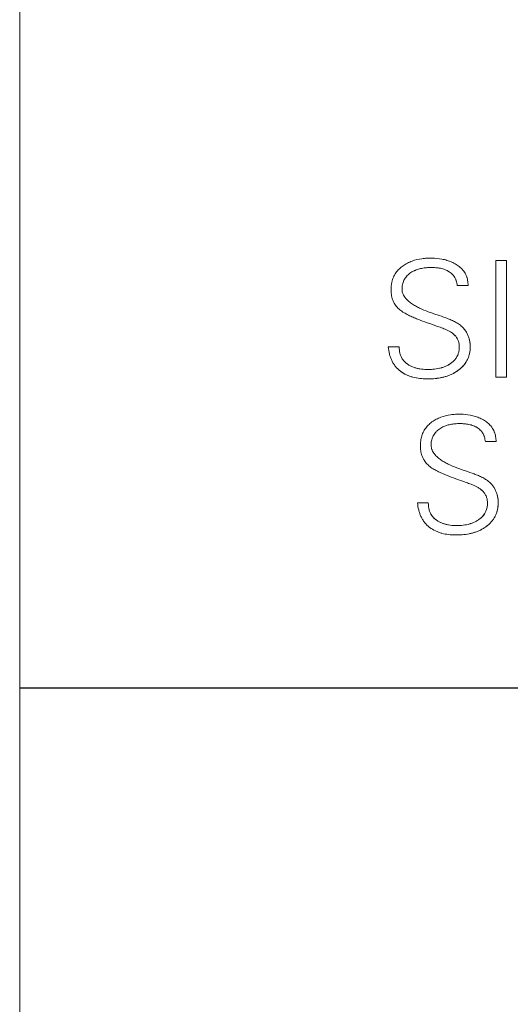
# Model space of a CAD drawing. Units: millimetres. Extents: x 0 to 841, y 0 to 594.
# Drawn here: x 349 to 361, y 286 to 311 of the extents above; entities that cross this region are included whole.
import ezdxf

# ---------------------------------------------------------------- set-up
doc = ezdxf.new("R2010")
doc.units = ezdxf.units.MM
doc.layers.add('1', color=7, linetype='Continuous')

msp = doc.modelspace()

# ---------------------------------------------------------------- linework, layer by layer
at = {"layer": '1', "color": 7, "linetype": 'Continuous', "lineweight": 13}
for p, q in [((348.787, 293.749), (348.787, 349.875)), ((360.934, 304.663), (360.934, 301.685)), ((361.205, 304.663), (360.934, 304.663)), ((361.205, 301.685), (361.205, 304.663)), ((359.945, 304.023), (360.224, 304.023)), ((358.466, 302.456), (358.187, 302.456)), ((360.934, 301.685), (361.205, 301.685)), ((360.664, 300.042), (360.937, 300.042)), ((359.209, 298.474), (358.935, 298.474)), ((348.787, 228.599), (348.787, 293.749))]:
    msp.add_line(p, q, dxfattribs=at)
at = {"layer": '1', "color": 7, "linetype": 'Continuous', "lineweight": 25}
msp.add_line((383.587, 293.749), (348.787, 293.749), dxfattribs=at)
at = {"layer": '1', "color": 7, "linetype": 'Continuous', "lineweight": 13}
for points, knots in [([(360.224, 304.023), (360.224, 304.067), (360.22, 304.11), (360.208, 304.173), (360.204, 304.194), (360.194, 304.225), (360.191, 304.235), (360.184, 304.256), (360.164, 304.306), (360.132, 304.362), (360.099, 304.404), (360.085, 304.421), (360.078, 304.429), (360.056, 304.453), (360.025, 304.483), (359.991, 304.51), (359.956, 304.536), (359.938, 304.548), (359.882, 304.582), (359.844, 304.602), (359.766, 304.636), (359.725, 304.651), (359.663, 304.67), (359.642, 304.676), (359.6, 304.686), (359.579, 304.691), (359.473, 304.711), (359.388, 304.719), (359.259, 304.721), (359.216, 304.72), (359.13, 304.715), (359.087, 304.711), (358.959, 304.693), (358.876, 304.674), (358.774, 304.637), (358.754, 304.629), (358.714, 304.611), (358.656, 304.583), (358.601, 304.55), (358.548, 304.513), (358.531, 304.5), (358.497, 304.472), (358.481, 304.458), (358.435, 304.412), (358.407, 304.38), (358.37, 304.326), (358.359, 304.308), (358.338, 304.27), (358.309, 304.212), (358.29, 304.151), (358.278, 304.098), (358.275, 304.088), (358.271, 304.066), (358.266, 304.034), (358.261, 303.981), (358.259, 303.938), (358.259, 303.895), (358.26, 303.863), (358.263, 303.831), (358.266, 303.81), (358.267, 303.799), (358.272, 303.767), (358.276, 303.746), (358.291, 303.683), (358.305, 303.643), (358.334, 303.584), (358.344, 303.565), (358.367, 303.528), (358.392, 303.493), (358.42, 303.461), (358.451, 303.431), (358.467, 303.416), (358.5, 303.389), (358.517, 303.376), (358.553, 303.351), (358.571, 303.34), (358.626, 303.306), (358.664, 303.286), (358.741, 303.247), (358.78, 303.229), (358.859, 303.194), (358.899, 303.177), (359.018, 303.129), (359.099, 303.099), (359.181, 303.071)], [0, 0, 0, 0, 0.03125, 0.03125, 0.046875, 0.046875, 0.054687, 0.054687, 0.0625, 0.09375, 0.101562, 0.101562, 0.109375, 0.109375, 0.125, 0.140625, 0.140625, 0.15625, 0.15625, 0.1875, 0.1875, 0.21875, 0.21875, 0.234375, 0.234375, 0.25, 0.25, 0.3125, 0.3125, 0.34375, 0.34375, 0.375, 0.375, 0.4375, 0.4375, 0.453125, 0.453125, 0.46875, 0.5, 0.5, 0.515625, 0.515625, 0.53125, 0.53125, 0.5625, 0.5625, 0.578125, 0.578125, 0.59375, 0.625, 0.625, 0.632813, 0.632813, 0.640625, 0.65625, 0.671875, 0.671875, 0.6875, 0.695312, 0.695312, 0.703125, 0.703125, 0.71875, 0.71875, 0.75, 0.75, 0.765625, 0.765625, 0.78125, 0.796875, 0.796875, 0.8125, 0.8125, 0.828125, 0.828125, 0.84375, 0.84375, 0.875, 0.875, 0.90625, 0.90625, 0.9375, 0.9375, 1, 1, 1, 1]), ([(360.071, 302.967), (360.042, 302.995), (360.011, 303.019), (359.945, 303.063), (359.911, 303.083), (359.858, 303.111), (359.84, 303.119), (359.804, 303.136), (359.786, 303.144), (359.749, 303.159), (359.73, 303.167), (359.693, 303.181), (359.675, 303.188), (359.581, 303.223), (359.506, 303.249), (359.393, 303.287), (359.355, 303.299), (359.28, 303.325), (359.243, 303.338), (359.131, 303.38), (359.058, 303.41), (358.952, 303.462), (358.917, 303.48), (358.848, 303.519), (358.815, 303.54), (358.766, 303.574), (358.75, 303.586), (358.718, 303.611), (358.703, 303.624), (358.673, 303.651), (358.659, 303.665), (358.639, 303.687), (358.632, 303.695), (358.619, 303.71), (358.613, 303.718), (358.596, 303.743), (358.585, 303.76), (358.567, 303.795), (358.559, 303.814), (358.547, 303.852), (358.54, 303.881), (358.538, 303.911), (358.538, 303.931), (358.538, 303.941), (358.539, 303.971), (358.541, 303.991), (358.546, 304.031), (358.554, 304.07), (358.567, 304.107), (358.578, 304.135), (358.582, 304.145), (358.591, 304.163), (358.596, 304.171), (358.621, 304.214), (358.645, 304.246), (358.687, 304.289), (358.702, 304.303), (358.733, 304.328), (358.749, 304.34), (358.782, 304.362), (358.799, 304.372), (358.826, 304.386), (358.835, 304.391), (358.853, 304.399), (358.862, 304.403), (358.908, 304.423), (358.946, 304.436), (359.003, 304.451), (359.023, 304.455), (359.062, 304.463), (359.082, 304.466), (359.141, 304.475), (359.181, 304.478), (359.24, 304.48), (359.26, 304.481), (359.3, 304.481), (359.32, 304.481), (359.379, 304.479), (359.418, 304.475), (359.477, 304.467), (359.497, 304.464), (359.536, 304.456), (359.556, 304.451), (359.614, 304.434), (359.652, 304.42), (359.697, 304.398), (359.706, 304.393), (359.723, 304.384), (359.749, 304.368), (359.789, 304.339), (359.818, 304.311), (359.838, 304.289), (359.845, 304.281), (359.857, 304.265), (359.875, 304.241), (359.894, 304.206), (359.906, 304.179), (359.914, 304.16), (359.917, 304.151), (359.933, 304.103), (359.941, 304.063), (359.945, 304.023)], [0, 0, 0, 0, 0.03125, 0.03125, 0.0625, 0.0625, 0.078125, 0.078125, 0.09375, 0.09375, 0.109375, 0.109375, 0.125, 0.125, 0.1875, 0.1875, 0.21875, 0.21875, 0.25, 0.25, 0.3125, 0.3125, 0.34375, 0.34375, 0.375, 0.375, 0.390625, 0.390625, 0.40625, 0.40625, 0.421875, 0.421875, 0.429687, 0.429687, 0.4375, 0.4375, 0.453125, 0.453125, 0.46875, 0.46875, 0.484375, 0.492187, 0.492187, 0.5, 0.5, 0.515625, 0.515625, 0.53125, 0.546875, 0.546875, 0.554687, 0.554687, 0.5625, 0.5625, 0.59375, 0.59375, 0.609375, 0.609375, 0.625, 0.625, 0.640625, 0.640625, 0.648437, 0.648437, 0.65625, 0.65625, 0.6875, 0.6875, 0.703125, 0.703125, 0.71875, 0.71875, 0.75, 0.75, 0.765625, 0.765625, 0.78125, 0.78125, 0.8125, 0.8125, 0.828125, 0.828125, 0.84375, 0.84375, 0.875, 0.875, 0.882812, 0.882812, 0.890625, 0.90625, 0.921875, 0.921875, 0.929687, 0.929687, 0.9375, 0.953125, 0.960937, 0.960937, 0.96875, 0.96875, 1, 1, 1, 1]), ([(358.5, 301.833), (358.547, 301.797), (358.598, 301.767), (358.677, 301.73), (358.704, 301.719), (358.746, 301.704), (358.76, 301.699), (358.788, 301.691), (358.803, 301.687), (358.874, 301.668), (358.931, 301.658), (359.048, 301.644), (359.106, 301.64), (359.195, 301.639), (359.224, 301.639), (359.283, 301.641), (359.312, 301.642), (359.4, 301.649), (359.458, 301.656), (359.544, 301.673), (359.573, 301.679), (359.63, 301.693), (359.659, 301.702), (359.743, 301.73), (359.797, 301.752), (359.875, 301.794), (359.9, 301.809), (359.95, 301.841), (359.974, 301.858), (360.043, 301.913), (360.085, 301.954), (360.131, 302.011), (360.14, 302.023), (360.157, 302.047), (360.182, 302.084), (360.209, 302.136), (360.226, 302.177), (360.237, 302.204), (360.241, 302.218), (360.254, 302.261), (360.268, 302.318), (360.275, 302.376), (360.278, 302.421), (360.278, 302.435), (360.279, 302.465), (360.279, 302.48), (360.275, 302.553), (360.266, 302.611), (360.245, 302.681), (360.241, 302.696), (360.231, 302.723), (360.226, 302.737), (360.209, 302.778), (360.196, 302.804), (360.167, 302.855), (360.151, 302.879), (360.123, 302.914), (360.114, 302.925), (360.093, 302.947), (360.082, 302.957), (360.071, 302.967)], [0, 0, 0, 0, 0.0625, 0.0625, 0.09375, 0.09375, 0.109375, 0.109375, 0.125, 0.125, 0.1875, 0.1875, 0.25, 0.25, 0.28125, 0.28125, 0.3125, 0.3125, 0.375, 0.375, 0.40625, 0.40625, 0.4375, 0.4375, 0.5, 0.5, 0.53125, 0.53125, 0.5625, 0.5625, 0.625, 0.625, 0.640625, 0.640625, 0.65625, 0.6875, 0.703125, 0.703125, 0.71875, 0.71875, 0.75, 0.78125, 0.78125, 0.796875, 0.796875, 0.8125, 0.8125, 0.875, 0.875, 0.890625, 0.890625, 0.90625, 0.90625, 0.9375, 0.9375, 0.96875, 0.96875, 0.984375, 0.984375, 1, 1, 1, 1]), ([(360.071, 302.967), (360.116, 302.928), (360.152, 302.882), (360.189, 302.817), (360.196, 302.804), (360.209, 302.778), (360.215, 302.764), (360.231, 302.723), (360.241, 302.696), (360.257, 302.639), (360.264, 302.611), (360.271, 302.567), (360.273, 302.552), (360.276, 302.523), (360.277, 302.508), (360.279, 302.479), (360.279, 302.464), (360.278, 302.435), (360.278, 302.42), (360.275, 302.376), (360.271, 302.347), (360.264, 302.304), (360.261, 302.289), (360.254, 302.26), (360.242, 302.218), (360.217, 302.15), (360.189, 302.098), (360.166, 302.06), (360.158, 302.048), (360.141, 302.024), (360.114, 301.988), (360.084, 301.956), (360.053, 301.925), (360.042, 301.915), (360.02, 301.895), (360.008, 301.886), (359.95, 301.84), (359.901, 301.808), (359.824, 301.767), (359.797, 301.754), (359.743, 301.731), (359.715, 301.721), (359.631, 301.693), (359.574, 301.678), (359.46, 301.657), (359.401, 301.649), (359.313, 301.643), (359.284, 301.641), (359.225, 301.639), (359.196, 301.639), (359.108, 301.64), (359.049, 301.644), (358.933, 301.657), (358.875, 301.668), (358.76, 301.698), (358.705, 301.717), (358.625, 301.754), (358.599, 301.768), (358.561, 301.791), (358.548, 301.799), (358.524, 301.816), (358.512, 301.824), (358.5, 301.833)], [0, 0, 0, 0, 0.0625, 0.0625, 0.078125, 0.078125, 0.09375, 0.09375, 0.125, 0.125, 0.15625, 0.15625, 0.171875, 0.171875, 0.1875, 0.1875, 0.203125, 0.203125, 0.21875, 0.21875, 0.25, 0.25, 0.265625, 0.265625, 0.28125, 0.3125, 0.34375, 0.34375, 0.359375, 0.359375, 0.375, 0.40625, 0.40625, 0.421875, 0.421875, 0.4375, 0.4375, 0.5, 0.5, 0.53125, 0.53125, 0.5625, 0.5625, 0.625, 0.625, 0.6875, 0.6875, 0.71875, 0.71875, 0.75, 0.75, 0.8125, 0.8125, 0.875, 0.875, 0.9375, 0.9375, 0.96875, 0.96875, 0.984375, 0.984375, 1, 1, 1, 1]), ([(359.181, 303.071), (359.269, 303.041), (359.357, 303.011), (359.489, 302.964), (359.533, 302.948), (359.598, 302.923), (359.619, 302.914), (359.662, 302.896), (359.684, 302.887), (359.705, 302.877)], [0, 0, 0, 0, 0.5, 0.5, 0.75, 0.75, 0.875, 0.875, 1, 1, 1, 1]), ([(359.705, 302.877), (359.73, 302.864), (359.755, 302.851), (359.803, 302.821), (359.825, 302.805), (359.858, 302.778), (359.868, 302.768), (359.888, 302.748), (359.917, 302.716), (359.94, 302.681), (359.96, 302.643), (359.966, 302.63), (359.976, 302.604), (359.985, 302.577), (359.991, 302.549), (359.996, 302.521), (359.997, 302.507), (360, 302.479), (360, 302.465), (360, 302.437), (359.999, 302.409), (359.996, 302.381), (359.992, 302.353), (359.989, 302.339), (359.973, 302.27), (359.95, 302.218), (359.91, 302.16), (359.902, 302.148), (359.884, 302.126), (359.874, 302.116), (359.845, 302.085), (359.824, 302.067), (359.778, 302.032), (359.755, 302.017), (359.706, 301.988), (359.669, 301.969), (359.63, 301.952), (359.603, 301.942), (359.59, 301.937), (359.55, 301.924), (359.522, 301.916), (359.44, 301.897), (359.385, 301.888), (359.301, 301.881), (359.273, 301.88), (359.216, 301.878), (359.188, 301.879), (359.103, 301.881), (359.047, 301.886), (358.964, 301.9), (358.937, 301.906), (358.882, 301.92), (358.855, 301.929), (358.802, 301.948), (358.776, 301.96), (358.738, 301.979), (358.726, 301.986), (358.701, 302.001), (358.689, 302.008), (358.631, 302.049), (358.591, 302.088), (358.549, 302.146), (358.542, 302.158), (358.528, 302.182), (358.508, 302.22), (358.494, 302.26), (358.483, 302.301), (358.48, 302.315), (358.475, 302.343), (358.472, 302.357), (358.467, 302.399), (358.466, 302.427), (358.466, 302.456)], [0, 0, 0, 0, 0.03125, 0.03125, 0.0625, 0.0625, 0.078125, 0.078125, 0.09375, 0.125, 0.125, 0.140625, 0.140625, 0.15625, 0.171875, 0.171875, 0.1875, 0.1875, 0.203125, 0.203125, 0.21875, 0.234375, 0.234375, 0.25, 0.25, 0.3125, 0.3125, 0.328125, 0.328125, 0.34375, 0.34375, 0.375, 0.375, 0.40625, 0.40625, 0.4375, 0.453125, 0.453125, 0.46875, 0.46875, 0.5, 0.5, 0.5625, 0.5625, 0.59375, 0.59375, 0.625, 0.625, 0.6875, 0.6875, 0.71875, 0.71875, 0.75, 0.75, 0.78125, 0.78125, 0.796875, 0.796875, 0.8125, 0.8125, 0.875, 0.875, 0.890625, 0.890625, 0.90625, 0.9375, 0.9375, 0.953125, 0.953125, 0.96875, 0.96875, 1, 1, 1, 1]), ([(358.466, 302.456), (358.466, 302.427), (358.467, 302.399), (358.474, 302.344), (358.479, 302.316), (358.49, 302.275), (358.494, 302.261), (358.504, 302.235), (358.52, 302.195), (358.541, 302.159), (358.565, 302.124), (358.574, 302.112), (358.592, 302.091), (358.621, 302.06), (358.654, 302.033), (358.689, 302.009), (358.701, 302.001), (358.725, 301.986), (358.762, 301.966), (358.801, 301.949), (358.854, 301.929), (358.881, 301.921), (358.936, 301.906), (358.963, 301.9), (359.047, 301.886), (359.103, 301.881), (359.187, 301.879), (359.215, 301.878), (359.272, 301.88), (359.3, 301.881), (359.384, 301.888), (359.44, 301.897), (359.522, 301.916), (359.549, 301.923), (359.602, 301.941), (359.629, 301.952), (359.681, 301.975), (359.706, 301.988), (359.754, 302.016), (359.778, 302.032), (359.812, 302.058), (359.823, 302.067), (359.844, 302.085), (359.854, 302.095), (359.884, 302.125), (359.902, 302.147), (359.926, 302.182), (359.933, 302.194), (359.947, 302.219), (359.966, 302.257), (359.979, 302.297), (359.989, 302.338), (359.992, 302.352), (359.996, 302.38), (359.999, 302.408), (360, 302.436), (360, 302.465), (360, 302.479), (359.996, 302.521), (359.992, 302.549), (359.98, 302.59), (359.976, 302.603), (359.966, 302.63), (359.96, 302.643), (359.94, 302.68), (359.925, 302.704), (359.898, 302.737), (359.889, 302.747), (359.869, 302.767), (359.858, 302.777), (359.826, 302.804), (359.803, 302.821), (359.755, 302.851), (359.73, 302.864), (359.705, 302.877)], [0, 0, 0, 0, 0.03125, 0.03125, 0.0625, 0.0625, 0.078125, 0.078125, 0.09375, 0.125, 0.125, 0.140625, 0.140625, 0.15625, 0.1875, 0.1875, 0.203125, 0.203125, 0.21875, 0.25, 0.25, 0.28125, 0.28125, 0.3125, 0.3125, 0.375, 0.375, 0.40625, 0.40625, 0.4375, 0.4375, 0.5, 0.5, 0.53125, 0.53125, 0.5625, 0.5625, 0.59375, 0.59375, 0.625, 0.625, 0.640625, 0.640625, 0.65625, 0.65625, 0.6875, 0.6875, 0.703125, 0.703125, 0.71875, 0.75, 0.75, 0.765625, 0.765625, 0.78125, 0.796875, 0.796875, 0.8125, 0.8125, 0.84375, 0.84375, 0.859375, 0.859375, 0.875, 0.875, 0.90625, 0.90625, 0.921875, 0.921875, 0.9375, 0.9375, 0.96875, 0.96875, 1, 1, 1, 1]), ([(358.187, 302.456), (358.193, 302.396), (358.202, 302.337), (358.22, 302.264), (358.224, 302.249), (358.233, 302.22), (358.246, 302.178), (358.274, 302.109), (358.303, 302.057), (358.334, 302.006), (358.352, 301.981), (358.408, 301.911), (358.451, 301.87), (358.5, 301.833)], [0, 0, 0, 0, 0.25, 0.25, 0.3125, 0.3125, 0.375, 0.5, 0.625, 0.625, 0.75, 0.75, 1, 1, 1, 1]), ([(360.937, 300.042), (360.937, 300.085), (360.934, 300.127), (360.923, 300.19), (360.918, 300.211), (360.909, 300.242), (360.906, 300.252), (360.899, 300.273), (360.88, 300.323), (360.849, 300.378), (360.816, 300.421), (360.803, 300.438), (360.796, 300.446), (360.774, 300.47), (360.744, 300.5), (360.711, 300.527), (360.677, 300.553), (360.659, 300.565), (360.604, 300.599), (360.566, 300.619), (360.489, 300.654), (360.449, 300.669), (360.388, 300.688), (360.367, 300.694), (360.325, 300.705), (360.304, 300.709), (360.2, 300.73), (360.115, 300.737), (359.988, 300.74), (359.945, 300.739), (359.881, 300.735), (359.859, 300.734), (359.817, 300.729), (359.796, 300.727), (359.69, 300.711), (359.608, 300.691), (359.508, 300.654), (359.488, 300.645), (359.449, 300.628), (359.391, 300.599), (359.337, 300.566), (359.285, 300.528), (359.268, 300.515), (359.235, 300.487), (359.188, 300.443), (359.148, 300.394), (359.112, 300.341), (359.101, 300.322), (359.081, 300.284), (359.053, 300.227), (359.034, 300.166), (359.021, 300.103), (359.017, 300.082), (359.011, 300.039), (359.009, 300.018), (359.006, 299.976), (359.006, 299.955), (359.006, 299.912), (359.006, 299.891), (359.009, 299.848), (359.012, 299.827), (359.018, 299.785), (359.022, 299.764), (359.037, 299.702), (359.051, 299.661), (359.074, 299.613), (359.079, 299.603), (359.089, 299.584), (359.105, 299.556), (359.135, 299.513), (359.163, 299.481), (359.193, 299.45), (359.209, 299.435), (359.242, 299.408), (359.259, 299.395), (359.293, 299.371), (359.311, 299.359), (359.365, 299.326), (359.402, 299.305), (359.478, 299.266), (359.516, 299.248), (359.594, 299.213), (359.633, 299.196), (359.752, 299.148), (359.831, 299.118), (359.912, 299.089)], [0, 0, 0, 0, 0.03125, 0.03125, 0.046875, 0.046875, 0.054688, 0.054688, 0.0625, 0.09375, 0.101563, 0.101563, 0.109375, 0.109375, 0.125, 0.140625, 0.140625, 0.15625, 0.15625, 0.1875, 0.1875, 0.21875, 0.21875, 0.234375, 0.234375, 0.25, 0.25, 0.3125, 0.3125, 0.34375, 0.34375, 0.359375, 0.359375, 0.375, 0.375, 0.4375, 0.4375, 0.453125, 0.453125, 0.46875, 0.5, 0.5, 0.515625, 0.515625, 0.53125, 0.5625, 0.5625, 0.578125, 0.578125, 0.59375, 0.625, 0.625, 0.640625, 0.640625, 0.65625, 0.65625, 0.671875, 0.671875, 0.6875, 0.6875, 0.703125, 0.703125, 0.71875, 0.71875, 0.75, 0.75, 0.757813, 0.757813, 0.765625, 0.78125, 0.796875, 0.796875, 0.8125, 0.8125, 0.828125, 0.828125, 0.84375, 0.84375, 0.875, 0.875, 0.90625, 0.90625, 0.9375, 0.9375, 1, 1, 1, 1]), ([(360.788, 298.986), (360.759, 299.013), (360.728, 299.038), (360.663, 299.082), (360.63, 299.102), (360.578, 299.129), (360.56, 299.138), (360.524, 299.155), (360.506, 299.163), (360.47, 299.178), (360.452, 299.185), (360.415, 299.2), (360.397, 299.207), (360.305, 299.242), (360.231, 299.268), (360.119, 299.306), (360.082, 299.318), (360.007, 299.344), (359.97, 299.357), (359.86, 299.4), (359.789, 299.43), (359.684, 299.482), (359.649, 299.5), (359.582, 299.54), (359.549, 299.561), (359.5, 299.595), (359.485, 299.607), (359.454, 299.632), (359.439, 299.645), (359.41, 299.672), (359.396, 299.686), (359.376, 299.708), (359.37, 299.716), (359.358, 299.732), (359.352, 299.74), (359.335, 299.764), (359.325, 299.781), (359.311, 299.807), (359.307, 299.816), (359.3, 299.835), (359.296, 299.844), (359.288, 299.873), (359.282, 299.902), (359.28, 299.931), (359.279, 299.951), (359.28, 299.961), (359.281, 299.991), (359.282, 300.011), (359.288, 300.05), (359.296, 300.088), (359.308, 300.126), (359.319, 300.153), (359.323, 300.162), (359.332, 300.18), (359.354, 300.224), (359.384, 300.263), (359.418, 300.299), (359.425, 300.306), (359.44, 300.32), (359.447, 300.326), (359.47, 300.345), (359.486, 300.357), (359.518, 300.379), (359.535, 300.389), (359.57, 300.409), (359.588, 300.417), (359.642, 300.441), (359.679, 300.454), (359.736, 300.469), (359.755, 300.474), (359.794, 300.482), (359.814, 300.485), (359.873, 300.493), (359.912, 300.497), (359.971, 300.499), (359.99, 300.5), (360.029, 300.5), (360.049, 300.499), (360.107, 300.497), (360.146, 300.494), (360.205, 300.485), (360.224, 300.482), (360.263, 300.474), (360.283, 300.469), (360.34, 300.452), (360.377, 300.438), (360.421, 300.416), (360.43, 300.411), (360.447, 300.401), (360.473, 300.385), (360.512, 300.356), (360.54, 300.328), (360.56, 300.306), (360.566, 300.298), (360.578, 300.282), (360.595, 300.258), (360.614, 300.223), (360.626, 300.196), (360.633, 300.177), (360.637, 300.168), (360.652, 300.121), (360.659, 300.082), (360.664, 300.042)], [0, 0, 0, 0, 0.03125, 0.03125, 0.0625, 0.0625, 0.078125, 0.078125, 0.09375, 0.09375, 0.109375, 0.109375, 0.125, 0.125, 0.1875, 0.1875, 0.21875, 0.21875, 0.25, 0.25, 0.3125, 0.3125, 0.34375, 0.34375, 0.375, 0.375, 0.390625, 0.390625, 0.40625, 0.40625, 0.421875, 0.421875, 0.429687, 0.429687, 0.4375, 0.4375, 0.453125, 0.453125, 0.460937, 0.460937, 0.46875, 0.46875, 0.484375, 0.492187, 0.492187, 0.5, 0.5, 0.515625, 0.515625, 0.53125, 0.546875, 0.546875, 0.554687, 0.554687, 0.5625, 0.59375, 0.59375, 0.601562, 0.601562, 0.609375, 0.609375, 0.625, 0.625, 0.640625, 0.640625, 0.65625, 0.65625, 0.6875, 0.6875, 0.703125, 0.703125, 0.71875, 0.71875, 0.75, 0.75, 0.765625, 0.765625, 0.78125, 0.78125, 0.8125, 0.8125, 0.828125, 0.828125, 0.84375, 0.84375, 0.875, 0.875, 0.882812, 0.882812, 0.890625, 0.90625, 0.921875, 0.921875, 0.929687, 0.929687, 0.9375, 0.953125, 0.960937, 0.960937, 0.96875, 0.96875, 1, 1, 1, 1]), ([(359.242, 297.852), (359.289, 297.816), (359.338, 297.786), (359.417, 297.749), (359.444, 297.737), (359.485, 297.723), (359.499, 297.718), (359.527, 297.709), (359.541, 297.705), (359.612, 297.686), (359.669, 297.676), (359.784, 297.662), (359.842, 297.659), (359.929, 297.658), (359.959, 297.658), (360.017, 297.66), (360.046, 297.661), (360.133, 297.668), (360.19, 297.676), (360.276, 297.693), (360.304, 297.699), (360.347, 297.71), (360.361, 297.714), (360.389, 297.723), (360.458, 297.745), (360.525, 297.774), (360.588, 297.809), (360.601, 297.817), (360.626, 297.832), (360.638, 297.84), (360.675, 297.864), (360.698, 297.882), (360.766, 297.937), (360.807, 297.979), (360.861, 298.048), (360.877, 298.072), (360.907, 298.122), (360.933, 298.174), (360.953, 298.228), (360.965, 298.27), (360.969, 298.285), (360.975, 298.313), (360.983, 298.356), (360.988, 298.4), (360.991, 298.443), (360.991, 298.458), (360.992, 298.487), (360.991, 298.502), (360.988, 298.575), (360.978, 298.632), (360.954, 298.715), (360.945, 298.743), (360.923, 298.797), (360.91, 298.824), (360.882, 298.874), (360.866, 298.898), (360.839, 298.933), (360.829, 298.944), (360.809, 298.966), (360.799, 298.976), (360.788, 298.986)], [0, 0, 0, 0, 0.0625, 0.0625, 0.09375, 0.09375, 0.109375, 0.109375, 0.125, 0.125, 0.1875, 0.1875, 0.25, 0.25, 0.28125, 0.28125, 0.3125, 0.3125, 0.375, 0.375, 0.40625, 0.40625, 0.421875, 0.421875, 0.4375, 0.5, 0.5, 0.515625, 0.515625, 0.53125, 0.53125, 0.5625, 0.5625, 0.625, 0.625, 0.65625, 0.65625, 0.6875, 0.71875, 0.71875, 0.734375, 0.734375, 0.75, 0.78125, 0.78125, 0.796875, 0.796875, 0.8125, 0.8125, 0.875, 0.875, 0.90625, 0.90625, 0.9375, 0.9375, 0.96875, 0.96875, 0.984375, 0.984375, 1, 1, 1, 1]), ([(360.788, 298.986), (360.81, 298.966), (360.829, 298.945), (360.865, 298.899), (360.881, 298.875), (360.903, 298.837), (360.91, 298.824), (360.922, 298.797), (360.928, 298.784), (360.945, 298.743), (360.954, 298.716), (360.97, 298.66), (360.977, 298.632), (360.984, 298.588), (360.986, 298.574), (360.989, 298.545), (360.99, 298.53), (360.991, 298.501), (360.992, 298.486), (360.991, 298.457), (360.99, 298.414), (360.985, 298.37), (360.978, 298.327), (360.975, 298.313), (360.968, 298.284), (360.957, 298.242), (360.933, 298.174), (360.907, 298.122), (360.884, 298.085), (360.876, 298.072), (360.86, 298.048), (360.851, 298.036), (360.807, 297.979), (360.765, 297.937), (360.697, 297.881), (360.674, 297.864), (360.626, 297.831), (360.576, 297.801), (360.511, 297.769), (360.47, 297.752), (360.443, 297.742), (360.429, 297.737), (360.36, 297.713), (360.304, 297.698), (360.19, 297.676), (360.133, 297.668), (360.046, 297.661), (360.017, 297.66), (359.958, 297.658), (359.929, 297.658), (359.842, 297.659), (359.784, 297.662), (359.669, 297.676), (359.612, 297.686), (359.541, 297.705), (359.527, 297.709), (359.499, 297.718), (359.457, 297.732), (359.417, 297.749), (359.339, 297.786), (359.289, 297.816), (359.242, 297.852)], [0, 0, 0, 0, 0.03125, 0.03125, 0.0625, 0.0625, 0.078125, 0.078125, 0.09375, 0.09375, 0.125, 0.125, 0.15625, 0.15625, 0.171875, 0.171875, 0.1875, 0.1875, 0.203125, 0.203125, 0.21875, 0.25, 0.25, 0.265625, 0.265625, 0.28125, 0.3125, 0.34375, 0.34375, 0.359375, 0.359375, 0.375, 0.375, 0.4375, 0.4375, 0.46875, 0.46875, 0.5, 0.53125, 0.546875, 0.546875, 0.5625, 0.5625, 0.625, 0.625, 0.6875, 0.6875, 0.71875, 0.71875, 0.75, 0.75, 0.8125, 0.8125, 0.875, 0.875, 0.890625, 0.890625, 0.90625, 0.9375, 0.9375, 1, 1, 1, 1]), ([(359.912, 299.089), (359.999, 299.06), (360.086, 299.03), (360.215, 298.983), (360.258, 298.967), (360.322, 298.941), (360.343, 298.933), (360.385, 298.915), (360.406, 298.905), (360.427, 298.895)], [0, 0, 0, 0, 0.5, 0.5, 0.75, 0.75, 0.875, 0.875, 1, 1, 1, 1]), ([(360.427, 298.895), (360.452, 298.883), (360.477, 298.87), (360.524, 298.84), (360.546, 298.823), (360.578, 298.796), (360.588, 298.786), (360.608, 298.766), (360.636, 298.735), (360.659, 298.7), (360.678, 298.662), (360.684, 298.649), (360.694, 298.623), (360.702, 298.596), (360.708, 298.569), (360.713, 298.541), (360.715, 298.527), (360.717, 298.499), (360.718, 298.485), (360.718, 298.457), (360.716, 298.416), (360.711, 298.374), (360.701, 298.333), (360.698, 298.319), (360.689, 298.293), (360.675, 298.254), (360.655, 298.217), (360.632, 298.182), (360.624, 298.17), (360.606, 298.148), (360.597, 298.138), (360.568, 298.107), (360.548, 298.088), (360.514, 298.062), (360.503, 298.054), (360.48, 298.038), (360.468, 298.03), (360.432, 298.009), (360.383, 297.983), (360.331, 297.962), (360.291, 297.948), (360.278, 297.944), (360.251, 297.936), (360.237, 297.932), (360.17, 297.916), (360.115, 297.907), (360.031, 297.9), (360.004, 297.898), (359.948, 297.897), (359.92, 297.897), (359.836, 297.9), (359.78, 297.905), (359.698, 297.919), (359.671, 297.925), (359.631, 297.936), (359.617, 297.939), (359.59, 297.948), (359.577, 297.953), (359.538, 297.968), (359.512, 297.979), (359.462, 298.005), (359.438, 298.02), (359.369, 298.069), (359.33, 298.108), (359.29, 298.166), (359.282, 298.178), (359.269, 298.203), (359.25, 298.24), (359.236, 298.28), (359.225, 298.321), (359.222, 298.335), (359.217, 298.362), (359.215, 298.376), (359.21, 298.418), (359.209, 298.446), (359.209, 298.474)], [0, 0, 0, 0, 0.03125, 0.03125, 0.0625, 0.0625, 0.078125, 0.078125, 0.09375, 0.125, 0.125, 0.140625, 0.140625, 0.15625, 0.171875, 0.171875, 0.1875, 0.1875, 0.203125, 0.203125, 0.21875, 0.25, 0.25, 0.265625, 0.265625, 0.28125, 0.3125, 0.3125, 0.328125, 0.328125, 0.34375, 0.34375, 0.375, 0.375, 0.390625, 0.390625, 0.40625, 0.40625, 0.4375, 0.46875, 0.46875, 0.484375, 0.484375, 0.5, 0.5, 0.5625, 0.5625, 0.59375, 0.59375, 0.625, 0.625, 0.6875, 0.6875, 0.71875, 0.71875, 0.734375, 0.734375, 0.75, 0.75, 0.78125, 0.78125, 0.8125, 0.8125, 0.875, 0.875, 0.890625, 0.890625, 0.90625, 0.9375, 0.9375, 0.953125, 0.953125, 0.96875, 0.96875, 1, 1, 1, 1]), ([(359.209, 298.474), (359.209, 298.446), (359.21, 298.418), (359.217, 298.363), (359.222, 298.336), (359.236, 298.282), (359.245, 298.255), (359.268, 298.204), (359.281, 298.179), (359.305, 298.145), (359.313, 298.133), (359.331, 298.111), (359.36, 298.08), (359.392, 298.053), (359.426, 298.029), (359.438, 298.021), (359.462, 298.006), (359.498, 297.985), (359.536, 297.968), (359.588, 297.948), (359.615, 297.94), (359.67, 297.925), (359.697, 297.919), (359.779, 297.905), (359.835, 297.9), (359.918, 297.897), (359.946, 297.897), (360.002, 297.898), (360.03, 297.9), (360.114, 297.907), (360.169, 297.916), (360.25, 297.935), (360.277, 297.943), (360.316, 297.957), (360.33, 297.962), (360.356, 297.972), (360.394, 297.989), (360.431, 298.008), (360.479, 298.037), (360.502, 298.053), (360.569, 298.105), (360.608, 298.145), (360.67, 298.239), (360.692, 298.291), (360.707, 298.359), (360.71, 298.373), (360.714, 298.401), (360.717, 298.429), (360.718, 298.457), (360.718, 298.485), (360.717, 298.499), (360.714, 298.541), (360.709, 298.569), (360.698, 298.609), (360.694, 298.622), (360.684, 298.649), (360.678, 298.661), (360.659, 298.699), (360.644, 298.722), (360.618, 298.755), (360.608, 298.766), (360.589, 298.786), (360.578, 298.795), (360.547, 298.823), (360.524, 298.839), (360.477, 298.869), (360.452, 298.883), (360.427, 298.895)], [0, 0, 0, 0, 0.03125, 0.03125, 0.0625, 0.0625, 0.09375, 0.09375, 0.125, 0.125, 0.140625, 0.140625, 0.15625, 0.1875, 0.1875, 0.203125, 0.203125, 0.21875, 0.25, 0.25, 0.28125, 0.28125, 0.3125, 0.3125, 0.375, 0.375, 0.40625, 0.40625, 0.4375, 0.4375, 0.5, 0.5, 0.53125, 0.53125, 0.546875, 0.546875, 0.5625, 0.59375, 0.59375, 0.625, 0.625, 0.6875, 0.6875, 0.75, 0.75, 0.765625, 0.765625, 0.78125, 0.796875, 0.796875, 0.8125, 0.8125, 0.84375, 0.84375, 0.859375, 0.859375, 0.875, 0.875, 0.90625, 0.90625, 0.921875, 0.921875, 0.9375, 0.9375, 0.96875, 0.96875, 1, 1, 1, 1]), ([(358.935, 298.474), (358.94, 298.415), (358.949, 298.356), (358.967, 298.283), (358.971, 298.269), (358.979, 298.24), (358.993, 298.197), (359.02, 298.128), (359.048, 298.076), (359.071, 298.038), (359.079, 298.025), (359.096, 298.001), (359.105, 297.989), (359.152, 297.93), (359.194, 297.888), (359.242, 297.852)], [0, 0, 0, 0, 0.25, 0.25, 0.3125, 0.3125, 0.375, 0.5, 0.625, 0.625, 0.6875, 0.6875, 0.75, 0.75, 1, 1, 1, 1])]:
    msp.add_open_spline(points, degree=3, knots=knots, dxfattribs=at)

doc.saveas('drawing.dxf')
